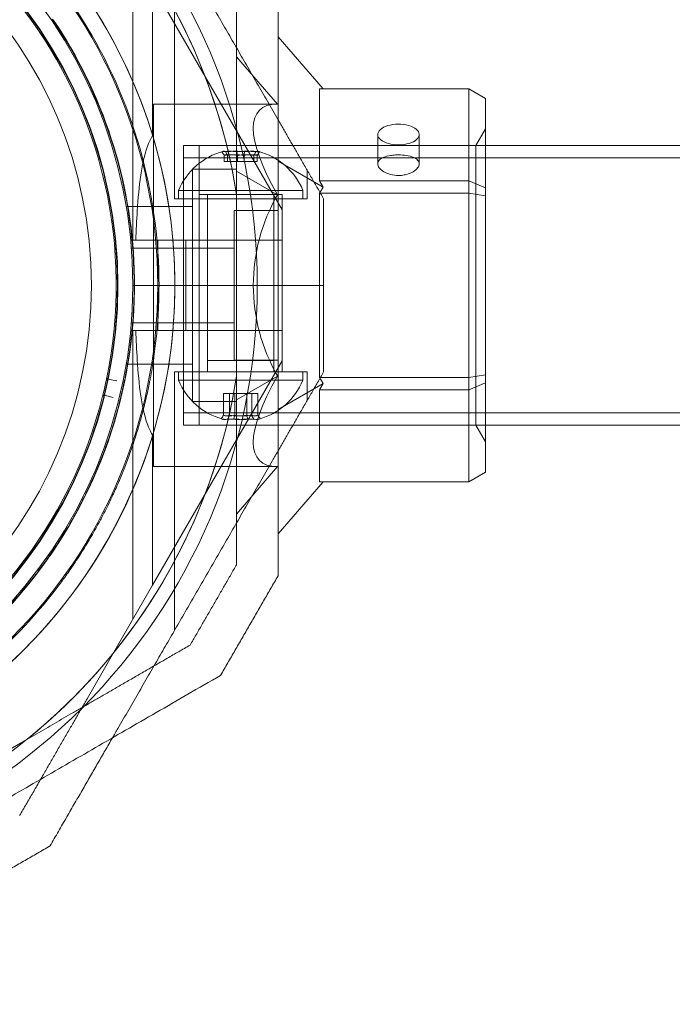
# Model space of a CAD drawing. Units: millimetres. Extents: x 442 to 17122, y -905 to 7981.
# Drawn here: x 13051 to 13130, y 3707 to 3825 of the extents above; entities that cross this region are included whole.
import ezdxf

# ---------------------------------------------------------------- set-up
doc = ezdxf.new("R2010")
doc.units = ezdxf.units.MM
doc.layers.add('Dimensions', color=7, linetype='Continuous')
doc.styles.get("Standard").update_dxf_attribs({"font": 'arial.ttf'})
doc.dimstyles.new('Leikkiset keinu', dxfattribs={"dimtxt": 150, "dimasz": 2.5, "dimexe": 0.06, "dimexo": 0.625, "dimtad": 0, "dimtih": 1, "dimtoh": 1, "dimdec": 0, "dimtxsty": 'Standard', "dimcen": 2.5, "dimadec": 0, "dimazin": 0, "dimtfac": 1, "dimtmove": 0, "dimatfit": 3, "dimfxl": 1, "dimarcsym": 0})

# ---------------------------------------------------------------- blocks, each defined once
blk = doc.blocks.new('*D4')
at = {"layer": 'Defpoints', "color": 0}
for p in [(13555.7, 7447.72), (6146.18, 36.22), (16894.84, 36.22)]:
    blk.add_point(p, dxfattribs=at)
at = {"layer": 'Dimensions', "color": 0, "lineweight": -2}
for p, q in [((14104.33, 7447.72), (16894.9, 7447.72)), ((16894.84, 7445.22), (16894.84, 3817.89)), ((16894.84, 38.72), (16894.84, 3666.04)), ((6146.81, 36.22), (16894.9, 36.22))]:
    blk.add_line(p, q, dxfattribs=at)
at = {"layer": 'Dimensions', "color": 0}
for points in [[(16895.26, 7445.22), (16894.42, 7445.22), (16894.84, 7447.72)], [(16894.42, 38.72), (16895.26, 38.72), (16894.84, 36.22)]]:
    blk.add_solid(points, dxfattribs=at)
at = {"layer": 'Dimensions', "color": 0, "insert": (16894.84, 3741.97), "char_height": 150, "attachment_point": 5}
blk.add_mtext('7412', dxfattribs=at)
blk = doc.blocks.new('*D5')
at = {"layer": 'Defpoints', "color": 0}
for p in [(441.65, 4423.22), (15637.7, 4140.99), (441.65, -806.81)]:
    blk.add_point(p, dxfattribs=at)
at = {"layer": 'Dimensions', "color": 0, "lineweight": -2}
for p, q in [((441.65, 4422.59), (441.65, -806.87)), ((15637.7, 4140.36), (15637.7, -806.87)), ((444.15, -806.81), (7764.17, -806.81)), ((15635.2, -806.81), (8315.17, -806.81))]:
    blk.add_line(p, q, dxfattribs=at)
at = {"layer": 'Dimensions', "color": 0}
for points in [[(444.15, -806.39), (444.15, -807.22), (441.65, -806.81)], [(15635.2, -807.22), (15635.2, -806.39), (15637.7, -806.81)]]:
    blk.add_solid(points, dxfattribs=at)
at = {"layer": 'Dimensions', "color": 0, "insert": (8039.67, -806.81), "char_height": 150, "attachment_point": 5}
blk.add_mtext('15196', dxfattribs=at)
blk = doc.blocks.new('*D6')
at = {"layer": 'Defpoints', "color": 0}
for p in [(14103.67, 5993.22), (14603.17, 5993.22), (6407.65, 2223.22)]:
    blk.add_point(p, dxfattribs=at)
at = {"layer": 'Dimensions', "color": 0, "lineweight": -2}
for p, q in [((14104.3, 5993.22), (14603.23, 5993.22)), ((14603.17, 5990.72), (14603.17, 4185.42)), ((14603.17, 2225.72), (14603.17, 4031.02)), ((6408.28, 2223.22), (14603.23, 2223.22))]:
    blk.add_line(p, q, dxfattribs=at)
at = {"layer": 'Dimensions', "color": 0}
for points in [[(14603.58, 5990.72), (14602.75, 5990.72), (14603.17, 5993.22)], [(14602.75, 2225.72), (14603.58, 2225.72), (14603.17, 2223.22)]]:
    blk.add_solid(points, dxfattribs=at)
at = {"layer": 'Dimensions', "color": 0, "insert": (14603.17, 4108.22), "char_height": 150, "attachment_point": 5}
blk.add_mtext('3770', dxfattribs=at)
blk = doc.blocks.new('*D7')
at = {"layer": 'Defpoints', "color": 0}
for p in [(2625.74, 4423.22), (14177.86, 3793.22), (2625.74, 1731.17)]:
    blk.add_point(p, dxfattribs=at)
at = {"layer": 'Dimensions', "color": 0, "lineweight": -2}
for p, q in [((2625.74, 4422.59), (2625.74, 1731.11)), ((14177.86, 3792.59), (14177.86, 1731.11)), ((2628.24, 1731.17), (8127.12, 1731.17)), ((14175.36, 1731.17), (8676.47, 1731.17))]:
    blk.add_line(p, q, dxfattribs=at)
at = {"layer": 'Dimensions', "color": 0}
for points in [[(2628.24, 1731.59), (2628.24, 1730.75), (2625.74, 1731.17)], [(14175.36, 1730.75), (14175.36, 1731.59), (14177.86, 1731.17)]]:
    blk.add_solid(points, dxfattribs=at)
at = {"layer": 'Dimensions', "color": 0, "insert": (8401.8, 1731.17), "char_height": 150, "attachment_point": 5}
blk.add_mtext('11552', dxfattribs=at)

msp = doc.modelspace()

# ---------------------------------------------------------------- linework, layer by layer
at = {"color": 0, "linetype": 'Continuous', "lineweight": 0}
for p, q in [((13082.65, 3802.32), (13062.37, 3837.45)), ((13069.65, 3803.66), (13069.65, 3834.83)), ((13064.65, 3798.66), (13064.65, 3833.49)), ((13067.03, 3811.29), (13067.03, 3829.37)), ((13082.15, 3823.17), (13087.59, 3816.9)), ((13077.15, 3820.78), (13082.1, 3815.07)), ((13087.15, 3816.9), (13105.15, 3816.9)), ((13087.15, 3805.81), (13087.15, 3816.9)), ((13105.15, 3816.9), (13105.15, 3804.31)), ((13107.15, 3815.75), (13105.15, 3816.9)), ((13107.15, 3804), (13107.15, 3815.75)), ((13067.15, 3771.37), (13067.15, 3815.07)), ((13082.1, 3815.07), (13067.15, 3815.07)), ((13106, 3810.07), (13107.15, 3812.07)), ((13094.17, 3807.86), (13094.17, 3811.4)), ((13099.17, 3807.86), (13099.17, 3811.4)), ((13070.76, 3776.37), (13070.76, 3810.07)), ((13486.76, 3810.07), (13070.76, 3810.07)), ((13106, 3810.07), (13072.65, 3810.07)), ((13072.65, 3810.07), (13072.65, 3776.37)), ((13106, 3810.07), (13106, 3776.37)), ((13486.76, 3808.57), (13070.76, 3808.57)), ((13075.67, 3808.16), (13075.67, 3808.87)), ((13079.64, 3808.16), (13075.67, 3808.16)), ((13076.06, 3808.16), (13076.06, 3808.87)), ((13077.26, 3808.16), (13077.26, 3808.87)), ((13078.05, 3808.16), (13078.05, 3808.87)), ((13079.24, 3808.16), (13079.24, 3808.87)), ((13079.64, 3808.16), (13079.64, 3808.87)), ((13082.15, 3808.2), (13087.59, 3805.06)), ((13071.85, 3779.21), (13071.85, 3807.23)), ((13071.85, 3807.23), (13077.15, 3807.23)), ((13077.15, 3807), (13082.1, 3804.14)), ((13085.65, 3803.66), (13085.65, 3807.12)), ((13105.15, 3805.81), (13087.15, 3805.81)), ((13087.15, 3805.81), (13087.59, 3805.06)), ((13107.15, 3804.96), (13105.15, 3805.81)), ((13085.15, 3804.66), (13070.15, 3804.66)), ((13070.15, 3804.66), (13070.15, 3803.66)), ((13085.15, 3804.66), (13085.15, 3803.66)), ((13087.59, 3805.06), (13087.15, 3804.31)), ((13069.65, 3803.66), (13085.65, 3803.66)), ((13072.65, 3804.18), (13082.65, 3804.18)), ((13072.65, 3782.78), (13072.65, 3804.18)), ((13073.65, 3782.78), (13073.65, 3804.18)), ((13077.15, 3782.27), (13077.15, 3804.17)), ((13077.15, 3804.17), (13077.15, 3782.27)), ((13081.65, 3782.78), (13081.65, 3804.18)), ((13082.65, 3782.78), (13082.65, 3804.18)), ((13087.15, 3804.31), (13105.15, 3804.31)), ((13087.15, 3782.13), (13087.15, 3804.31)), ((13105.15, 3804.31), (13105.15, 3769.54)), ((13105.15, 3804.31), (13107.15, 3804)), ((13107.15, 3770.69), (13107.15, 3804)), ((13063.86, 3802.72), (13071.85, 3802.72)), ((13076.85, 3802.23), (13082.15, 3802.23)), ((13076.85, 3784.21), (13076.85, 3802.23)), ((13082.65, 3802.32), (13082.65, 3784.12)), ((13064.65, 3798.66), (13065.01, 3798.66)), ((13067.65, 3787.78), (13067.65, 3798.66)), ((13082.65, 3798.66), (13069.48, 3798.66)), ((13071.04, 3798.66), (13071.04, 3787.78)), ((13064.47, 3797.72), (13076.85, 3797.72)), ((13064.65, 3793.22), (13087.65, 3793.22)), ((13064.47, 3788.72), (13076.85, 3788.72)), ((13064.65, 3787.78), (13065.01, 3787.78)), ((13064.65, 3787.78), (13064.65, 3752.95)), ((13069.48, 3787.78), (13082.65, 3787.78)), ((13063.86, 3783.72), (13071.85, 3783.72)), ((13067.03, 3757.07), (13082.65, 3784.12)), ((13081.65, 3784.16), (13073.65, 3784.16)), ((13076.85, 3784.21), (13082.15, 3784.21)), ((13069.65, 3782.78), (13085.65, 3782.78)), ((13069.65, 3782.78), (13069.65, 3751.61)), ((13070.15, 3781.78), (13070.15, 3782.78)), ((13082.1, 3782.29), (13077.15, 3779.44)), ((13085.15, 3781.78), (13085.15, 3782.78)), ((13085.65, 3782.78), (13085.65, 3779.32)), ((13105.15, 3782.13), (13087.15, 3782.13)), ((13087.15, 3782.13), (13087.59, 3781.38)), ((13105.15, 3782.13), (13107.15, 3782.44)), ((13061.63, 3781.93), (13062.73, 3781.7)), ((13070.15, 3781.78), (13085.15, 3781.78)), ((13087.59, 3781.38), (13082.15, 3778.24)), ((13087.59, 3781.38), (13087.15, 3780.63)), ((13105.15, 3780.63), (13107.15, 3781.48)), ((13062.28, 3779.7), (13061.19, 3779.97)), ((13075.58, 3780.18), (13075.58, 3777.57)), ((13075.58, 3780.18), (13076.31, 3780.18)), ((13076.31, 3780.18), (13076.31, 3777.57)), ((13076.31, 3780.18), (13079.72, 3780.18)), ((13076.93, 3780.18), (13076.93, 3777.57)), ((13078.38, 3780.18), (13078.38, 3777.57)), ((13079, 3780.18), (13079, 3777.57)), ((13079.72, 3780.18), (13079.72, 3777.57)), ((13087.15, 3780.63), (13105.15, 3780.63)), ((13087.15, 3769.54), (13087.15, 3780.63)), ((13071.85, 3779.21), (13077.15, 3779.21)), ((13486.76, 3777.87), (13070.76, 3777.87)), ((13486.76, 3776.37), (13070.76, 3776.37)), ((13106, 3776.37), (13072.65, 3776.37)), ((13106, 3776.37), (13107.15, 3774.37)), ((13067.03, 3757.07), (13067.03, 3775.15)), ((13082.1, 3771.37), (13067.15, 3771.37)), ((13082.1, 3771.37), (13077.15, 3765.66)), ((13105.15, 3769.54), (13107.15, 3770.69)), ((13087.59, 3769.54), (13082.15, 3763.27)), ((13105.15, 3769.54), (13087.15, 3769.54)), ((13067.03, 3757.07), (13062.37, 3748.99)), ((13051.88, 3738.5), (13016.75, 3718.22)), ((13051.88, 3738.5), (13016.75, 3718.22))]:
    msp.add_line(p, q, dxfattribs=at)
for radius in [72, 72, 60, 60, 57, 57, 55.2, 55.15, 52]:
    msp.add_circle((13007.65, 3793.22), radius, dxfattribs=at)
for centre, radius, start, end in [((13007.65, 3793.22), 70.36, 8.9504, 81.0496), ((13007.65, 3793.22), 62.07, 354.9758, 185.0242), ((13007.65, 3793.22), 62.07, 286.928, 73.0722), ((13007.65, 3793.22), 70.36, 8.9504, 51.0496), ((13007.65, 3793.22), 55, 348.3409, 37.3734), ((13007.65, 3793.22), 60.15, 1.8349, 34.1651), ((13007.65, 3793.22), 57.15, 1.8349, 34.1651), ((13007.65, 3793.22), 57.2, 1.9616, 34.038), ((13077.65, 3801.53), 8.12, 105.0581, 157.3801), ((13077.65, 3801.53), 8.13, 22.6199, 74.9419), ((13007.65, 3793.22), 57.2, 322.0384, 1.9616), ((13007.65, 3793.22), 62.07, 185.0242, 354.9758), ((13007.65, 3793.22), 70.36, 278.9504, 351.0496), ((13007.65, 3793.22), 70.36, 308.9504, 351.0496), ((13007.65, 3793.22), 55, 346.2578, 348.0279), ((13077.65, 3784.91), 8.12, 202.6199, 254.2277), ((13077.65, 3784.91), 8.12, 285.7723, 337.3801), ((13007.65, 3793.22), 55, 296.9123, 345.9448), ((13007.65, 3793.22), 57.15, 289.8349, 322.1651), ((13007.65, 3793.22), 57.2, 289.9616, 322.038), ((13007.65, 3793.22), 60.15, 289.8349, 322.1651)]:
    msp.add_arc(centre, radius, start, end, dxfattribs=at)
for centre, major_axis, ratio, start_param, end_param in [((13007.65, 3793.22), (47.4, 32.02), 0.000002, 0, 0), ((13101.02, 3793.22), (21.11, -21.11), 0.267949, 2.879793, 3.926991), ((13096.67, 3811.4), (-2.5, 0), 0.5, 4.993424, 8.135017), ((13096.67, 3811.4), (2.5, 0), 0.5, 4.993424, 8.135017), ((13075.62, 3801.53), (0, 7.86), 0.188613, 0.050701, 0.15294), ((13075.62, 3801.53), (0, 7.86), 0.188613, 6.130245, 6.333886), ((13076.97, 3801.53), (0, 7.86), 0.944788, 6.130245, 6.436126), ((13079.01, 3801.53), (0, 7.86), 0.756175, 6.130245, 6.436126), ((13076.46, 3801.53), (0, 7.42), 0.756175, 6.141039, 6.425331), ((13078.25, 3801.53), (0, 7.42), 0.944788, 6.141039, 6.425331), ((13079.44, 3801.53), (0, 7.42), 0.188613, 6.141039, 6.425331), ((13101.02, 3793.22), (0, 21.85), 1, 1.047198, 2.094395), ((13101.02, 3793.22), (21.11, 21.11), 0.267949, 2.356194, 3.403392), ((13076.25, 3784.91), (0, -7.42), 0.64043, 6.141039, 6.425331), ((13077.96, 3784.91), (0, -7.42), 0.985337, 6.141039, 6.425331), ((13079.36, 3784.91), (0, -7.42), 0.344906, 6.141039, 6.425331), ((13075.71, 3784.91), (0, -7.86), 0.344906, 6.130245, 6.333886), ((13075.71, 3784.91), (0, -7.86), 0.344906, 0.050701, 0.15294), ((13077.3, 3784.91), (0, -7.86), 0.985337, 6.130245, 6.436126), ((13079.24, 3784.91), (0, -7.86), 0.64043, 6.130245, 6.436126), ((13007.65, 3793.22), (45.1, -35.19), 0.000002, 0, 0)]:
    msp.add_ellipse(centre, major_axis=major_axis, ratio=ratio, start_param=start_param, end_param=end_param, dxfattribs=at)
at = {"color": 0, "linetype": 'Continuous', "lineweight": 0, "extrusion": (0, 0, -1)}
for centre, major_axis, ratio, start_param, end_param in [((13076.3, 3801.53), (0, 7.86), 0.756175, 6.130245, 6.436126), ((13078.33, 3801.53), (0, 7.86), 0.944788, 6.130245, 6.436126), ((13079.69, 3801.53), (0, 7.86), 0.188613, 6.130245, 6.333886), ((13079.69, 3801.53), (0, 7.86), 0.188613, 0.050701, 0.15294), ((13075.86, 3801.53), (0, 7.42), 0.188613, 6.141039, 6.425331), ((13077.06, 3801.53), (0, 7.42), 0.944788, 6.141039, 6.425331), ((13078.84, 3801.53), (0, 7.42), 0.756175, 6.141039, 6.425331), ((13061.66, 3782.07), (0.104, 0.108), 0.999998, 2.579273, 4.147347), ((13061.15, 3779.83), (-0.047, 0.142), 0.999998, 5.277436, 6.84551), ((13075.94, 3784.91), (0, -7.42), 0.344906, 6.141039, 6.425331), ((13077.34, 3784.91), (0, -7.42), 0.985337, 6.141039, 6.425331), ((13079.05, 3784.91), (0, -7.42), 0.64043, 6.141039, 6.425331), ((13076.06, 3784.91), (0, -7.86), 0.64043, 6.130245, 6.436126), ((13078.01, 3784.91), (0, -7.86), 0.985337, 6.130245, 6.436126), ((13079.6, 3784.91), (0, -7.86), 0.344906, 0.050701, 0.15294), ((13079.6, 3784.91), (0, -7.86), 0.344906, 6.130245, 6.333886)]:
    msp.add_ellipse(centre, major_axis=major_axis, ratio=ratio, start_param=start_param, end_param=end_param, dxfattribs=at)
at = {"color": 0, "linetype": 'Continuous', "lineweight": 0}
for points, weights in [([(13062.19, 3847.76), (13072.17, 3830.47), (13082.15, 3813.18)], [1.58227632457, 1.63809224641, 1.58227584046]), ([(13082.15, 3813.18), (13082.15, 3820.46), (13082.15, 3828.23)], [1.54038916682, 1.52148178162, 1.48941667239]), ([(13082.15, 3758.21), (13082.15, 3793.22), (13082.15, 3828.23)], [1.53451028635, 1.69552600063, 1.53451028635]), ([(13077.15, 3804.17), (13077.15, 3815), (13077.15, 3826.89)], [1.54336100997, 1.52498134772, 1.47108871164]), ([(13077.15, 3804.17), (13077.15, 3815), (13077.15, 3826.89)], [1.54336100997, 1.52498134772, 1.47108871164]), ([(13082.15, 3813.18), (13084.84, 3808.53), (13087.65, 3803.66)], [1.58227584046, 1.56788740846, 1.54608086798]), ([(13082.15, 3802.23), (13082.15, 3807.63), (13082.15, 3813.18)], [1.5618740359, 1.55513092195, 1.54038916682]), ([(13087.65, 3793.22), (13087.65, 3798.42), (13087.65, 3803.66)], [1.45976754394, 1.45976754394, 1.45360961505]), ([(13087.65, 3782.78), (13087.65, 3788.02), (13087.65, 3793.22)], [1.45360961505, 1.45976754394, 1.45976754394]), ([(13082.15, 3773.26), (13082.15, 3778.81), (13082.15, 3784.21)], [1.54038918606, 1.55513074059, 1.56187386596]), ([(13077.15, 3759.55), (13077.15, 3771.44), (13077.15, 3782.27)], [1.47108871164, 1.52498134772, 1.54336100997]), ([(13077.15, 3759.55), (13077.15, 3771.44), (13077.15, 3782.27)], [1.47108871164, 1.52498134772, 1.54336100997]), ([(13082.15, 3773.26), (13084.84, 3777.91), (13087.65, 3782.78)], [1.54036649447, 1.52635916529, 1.50513020921]), ([(13072.17, 3755.97), (13077.08, 3764.46), (13082.15, 3773.26)], [1.56753561765, 1.56753561765, 1.54036649447]), ([(13082.15, 3758.21), (13082.15, 3765.98), (13082.15, 3773.26)], [1.48941667239, 1.52148179793, 1.54038918606]), ([(13077.15, 3759.55), (13074.36, 3754.71), (13071.56, 3749.87)], [1.40531115829, 1.40900510308, 1.40531115829]), ([(13071.56, 3749.87), (13074.36, 3754.71), (13077.15, 3759.55)], [1.40618504791, 1.40988128977, 1.40618504791]), ([(13075.22, 3746.21), (13078.69, 3752.21), (13082.15, 3758.21)], [1.42296673268, 1.42803359348, 1.42296673268]), ([(13082.15, 3758.21), (13078.69, 3752.21), (13075.22, 3746.21)], [1.42296673268, 1.42803359348, 1.42296673268]), ([(13062.19, 3738.68), (13067.27, 3747.48), (13072.17, 3755.97)], [1.54036602318, 1.56753561765, 1.56753561765]), ([(13051, 3729.31), (13056.95, 3739.61), (13062.37, 3748.99)], [1.47108871164, 1.52498134772, 1.54336100997]), ([(13051.88, 3738.5), (13061.26, 3743.92), (13071.56, 3749.87)], [1.54336100997, 1.52498134772, 1.47108871164]), ([(13051.88, 3738.5), (13061.26, 3743.92), (13071.56, 3749.87)], [1.54336100997, 1.52498134772, 1.47108871164]), ([(13018.09, 3713.22), (13046.37, 3729.55), (13075.22, 3746.21)], [1.54608086798, 1.68191541267, 1.52991727878]), ([(13018.09, 3713.22), (13046.37, 3729.55), (13075.22, 3746.21)], [1.54608086798, 1.68191541267, 1.52991727878]), ([(13054.66, 3725.65), (13058.55, 3732.38), (13062.19, 3738.68)], [1.48939474098, 1.52145898658, 1.54036602318]), ([(13042.66, 3718.72), (13048.66, 3722.18), (13054.66, 3725.65)], [1.42296673268, 1.42803359348, 1.42296673268])]:
    msp.add_rational_spline(points, weights, degree=2, dxfattribs=at)
for points, knots in [([(13067.03, 3811.29), (13066.84, 3810.99), (13066.67, 3810.64), (13066.31, 3809.74), (13066.13, 3809.13), (13065.83, 3807.86), (13065.71, 3807.2), (13065.4, 3805.14), (13065.27, 3803.69), (13065.1, 3801.03), (13065.05, 3799.84), (13065.01, 3798.66)], [-1.851423, -1.851423, -1.851423, -1.851423, -1.72331, -1.72331, -1.507896, -1.507896, -1.292482, -1.292482, -0.861655, -0.861655, -0.524327, -0.524327, -0.524327, -0.524327]), ([(13097.36, 3806.52), (13097.13, 3806.48), (13096.9, 3806.46), (13096.36, 3806.46), (13096.02, 3806.5), (13095.41, 3806.66), (13095.12, 3806.78), (13094.68, 3807.04), (13094.49, 3807.2), (13094.23, 3807.53), (13094.17, 3807.71), (13094.17, 3808.02), (13094.23, 3808.17), (13094.49, 3808.45), (13094.68, 3808.57), (13095.12, 3808.75), (13095.41, 3808.82), (13095.8, 3808.88), (13095.89, 3808.89), (13095.98, 3808.9)], [0.6866817, 0.6866817, 0.6866817, 0.6866817, 0.7545778, 0.7545778, 0.8488965, 0.8488965, 0.9432151, 0.9432151, 1.0375055, 1.0375055, 1.1317959, 1.1317959, 1.2261502, 1.2261502, 1.3205044, 1.3205044, 1.41483, 1.41483, 1.4412529, 1.4412529, 1.4412529, 1.4412529]), ([(13095.98, 3808.9), (13096.21, 3808.93), (13096.44, 3808.94), (13096.67, 3808.94), (13096.99, 3808.94), (13097.32, 3808.91), (13097.94, 3808.82), (13098.22, 3808.75), (13098.66, 3808.57), (13098.85, 3808.45), (13099.11, 3808.17), (13099.17, 3808.02), (13099.17, 3807.71), (13099.11, 3807.53), (13098.85, 3807.2), (13098.66, 3807.04), (13098.22, 3806.78), (13097.94, 3806.66), (13097.54, 3806.56), (13097.45, 3806.54), (13097.36, 3806.52)], [-0.0679027, -0.0679027, -0.0679027, -0.0679027, 0, 0, 0, 0.0943368, 0.0943368, 0.1886736, 0.1886736, 0.2830167, 0.2830167, 0.3773598, 0.3773598, 0.4716502, 0.4716502, 0.5659406, 0.5659406, 0.6602592, 0.6602592, 0.6866817, 0.6866817, 0.6866817, 0.6866817]), ([(13064.77, 3795.05), (13064.79, 3794.54), (13064.8, 3794), (13064.8, 3793.44), (13064.8, 3793.37), (13064.8, 3793.29), (13064.8, 3793.22)], [0, 0, 0, 0, 0.003220218, 0.003220218, 0.003220218, 0.003637246, 0.003637246, 0.003637246, 0.003637246]), ([(13067.77, 3795.15), (13067.79, 3794.61), (13067.8, 3794.04), (13067.8, 3793.45), (13067.8, 3793.37), (13067.8, 3793.3), (13067.8, 3793.22)], [0, 0, 0, 0, 0.003263293, 0.003263293, 0.003263293, 0.003686517, 0.003686517, 0.003686517, 0.003686517]), ([(13064.8, 3793.22), (13064.8, 3792.72), (13064.8, 3792.19), (13064.78, 3791.65), (13064.78, 3791.59), (13064.78, 3791.53), (13064.78, 3791.48), (13064.76, 3790.9), (13064.73, 3790.3), (13064.69, 3789.67), (13064.69, 3789.63), (13064.69, 3789.6), (13064.69, 3789.57), (13064.64, 3788.9), (13064.59, 3788.21), (13064.51, 3787.47), (13064.51, 3787.46), (13064.51, 3787.46), (13064.51, 3787.45), (13064.47, 3787.09), (13064.43, 3786.72), (13064.39, 3786.33), (13064.38, 3786.3), (13064.38, 3786.27), (13064.37, 3786.23), (13064.33, 3785.88), (13064.28, 3785.51), (13064.23, 3785.14), (13064.22, 3785.07), (13064.21, 3785), (13064.2, 3784.94), (13064.09, 3784.18), (13063.96, 3783.4), (13063.8, 3782.58), (13063.77, 3782.42), (13063.74, 3782.27), (13063.71, 3782.11), (13063.65, 3781.81), (13063.59, 3781.51), (13063.53, 3781.21), (13063.48, 3780.99), (13063.43, 3780.77), (13063.38, 3780.55), (13063.32, 3780.3), (13063.26, 3780.04), (13063.2, 3779.78), (13063.13, 3779.5), (13063.06, 3779.21), (13062.99, 3778.93), (13062.93, 3778.72), (13062.88, 3778.52), (13062.82, 3778.31), (13062.8, 3778.24), (13062.78, 3778.16), (13062.76, 3778.09), (13062.69, 3777.81), (13062.6, 3777.52), (13062.52, 3777.24), (13062.48, 3777.09), (13062.44, 3776.95), (13062.4, 3776.81), (13062.27, 3776.38), (13062.13, 3775.95), (13062, 3775.53), (13061.97, 3775.46), (13061.95, 3775.39), (13061.93, 3775.31), (13061.76, 3774.82), (13061.59, 3774.32), (13061.41, 3773.83), (13061.21, 3773.28), (13061.01, 3772.73), (13060.8, 3772.2), (13060.64, 3771.8), (13060.47, 3771.4), (13060.31, 3771), (13060.26, 3770.89), (13060.21, 3770.78), (13060.16, 3770.67), (13060.02, 3770.33), (13059.87, 3770), (13059.73, 3769.68), (13059.66, 3769.52), (13059.59, 3769.37), (13059.52, 3769.22), (13059.39, 3768.95), (13059.27, 3768.69), (13059.15, 3768.43), (13058.85, 3767.81), (13058.55, 3767.23), (13058.26, 3766.67), (13058.17, 3766.5), (13058.08, 3766.34), (13058, 3766.17), (13057.68, 3765.58), (13057.36, 3765.01), (13057.04, 3764.47), (13056.98, 3764.37), (13056.93, 3764.27), (13056.87, 3764.17), (13056.53, 3763.6), (13056.2, 3763.07), (13055.88, 3762.56), (13055.51, 3761.97), (13055.14, 3761.42), (13054.79, 3760.9), (13054.77, 3760.87), (13054.75, 3760.85), (13054.73, 3760.82), (13054.4, 3760.34), (13054.07, 3759.88), (13053.75, 3759.44), (13053.75, 3759.43), (13053.74, 3759.43), (13053.73, 3759.42), (13053.41, 3758.98), (13053.09, 3758.56), (13052.79, 3758.16)], [0.00363725, 0.00363725, 0.00363725, 0.00363725, 0.00647888, 0.00647888, 0.00647888, 0.00677942, 0.00677942, 0.00677942, 0.00976738, 0.00976738, 0.00976738, 0.00992159, 0.00992159, 0.00992159, 0.01306375, 0.01306375, 0.01306375, 0.01309144, 0.01309144, 0.01309144, 0.01463484, 0.01463484, 0.01463484, 0.01477007, 0.01477007, 0.01477007, 0.01620592, 0.01620592, 0.01620592, 0.01646227, 0.01646227, 0.01646227, 0.01934809, 0.01934809, 0.01934809, 0.01989591, 0.01989591, 0.01989591, 0.02091918, 0.02091918, 0.02091918, 0.02164205, 0.02164205, 0.02164205, 0.02249026, 0.02249026, 0.02249026, 0.02340652, 0.02340652, 0.02340652, 0.02406135, 0.02406135, 0.02406135, 0.02429545, 0.02429545, 0.02429545, 0.02518865, 0.02518865, 0.02518865, 0.02563243, 0.02563243, 0.02563243, 0.02697767, 0.02697767, 0.02697767, 0.02720352, 0.02720352, 0.02720352, 0.02876792, 0.02876792, 0.02876792, 0.03054771, 0.03054771, 0.03054771, 0.03191677, 0.03191677, 0.03191677, 0.03230972, 0.03230972, 0.03230972, 0.03348785, 0.03348785, 0.03348785, 0.03405467, 0.03405467, 0.03405467, 0.03505894, 0.03505894, 0.03505894, 0.03748483, 0.03748483, 0.03748483, 0.03820111, 0.03820111, 0.03820111, 0.04085136, 0.04085136, 0.04085136, 0.04134328, 0.04134328, 0.04134328, 0.04417056, 0.04417056, 0.04417056, 0.04745556, 0.04745556, 0.04745556, 0.04762762, 0.04762762, 0.04762762, 0.0507057, 0.0507057, 0.0507057, 0.05076979, 0.05076979, 0.05076979, 0.05391195, 0.05391195, 0.05391195, 0.05391195]), ([(13067.8, 3793.22), (13067.8, 3792.69), (13067.8, 3792.14), (13067.78, 3791.57), (13067.78, 3791.5), (13067.78, 3791.43), (13067.77, 3791.36), (13067.75, 3790.76), (13067.73, 3790.13), (13067.69, 3789.48), (13067.68, 3789.43), (13067.68, 3789.38), (13067.68, 3789.32), (13067.63, 3788.63), (13067.57, 3787.91), (13067.5, 3787.15), (13067.49, 3787.13), (13067.49, 3787.11), (13067.49, 3787.09), (13067.45, 3786.7), (13067.4, 3786.3), (13067.35, 3785.89), (13067.35, 3785.88), (13067.35, 3785.88), (13067.35, 3785.87), (13067.3, 3785.46), (13067.25, 3785.05), (13067.19, 3784.63), (13067.18, 3784.59), (13067.17, 3784.54), (13067.17, 3784.5), (13067.05, 3783.68), (13066.91, 3782.83), (13066.74, 3781.94), (13066.71, 3781.81), (13066.68, 3781.67), (13066.65, 3781.53), (13066.55, 3780.99), (13066.43, 3780.45), (13066.31, 3779.89), (13066.24, 3779.6), (13066.17, 3779.32), (13066.1, 3779.03), (13066.04, 3778.74), (13065.96, 3778.46), (13065.89, 3778.18), (13065.83, 3777.95), (13065.77, 3777.73), (13065.71, 3777.51), (13065.69, 3777.44), (13065.68, 3777.37), (13065.66, 3777.3), (13065.57, 3777), (13065.49, 3776.7), (13065.4, 3776.4), (13065.36, 3776.25), (13065.32, 3776.1), (13065.27, 3775.96), (13065.14, 3775.5), (13064.99, 3775.05), (13064.85, 3774.6), (13064.66, 3774.03), (13064.46, 3773.45), (13064.26, 3772.88), (13064.25, 3772.86), (13064.24, 3772.84), (13064.24, 3772.82), (13064.02, 3772.23), (13063.81, 3771.66), (13063.59, 3771.1), (13063.43, 3770.71), (13063.28, 3770.33), (13063.12, 3769.95), (13063.05, 3769.79), (13062.99, 3769.64), (13062.92, 3769.48), (13062.79, 3769.17), (13062.65, 3768.87), (13062.52, 3768.57), (13062.43, 3768.36), (13062.33, 3768.16), (13062.24, 3767.96), (13062.13, 3767.72), (13062.02, 3767.49), (13061.91, 3767.26), (13061.58, 3766.56), (13061.25, 3765.9), (13060.92, 3765.27), (13060.85, 3765.14), (13060.78, 3765.01), (13060.71, 3764.88), (13060.35, 3764.21), (13059.99, 3763.57), (13059.64, 3762.96), (13059.59, 3762.89), (13059.55, 3762.82), (13059.51, 3762.75), (13059.14, 3762.11), (13058.77, 3761.52), (13058.41, 3760.95), (13058.02, 3760.33), (13057.64, 3759.75), (13057.26, 3759.21), (13057.25, 3759.19), (13057.25, 3759.18), (13057.24, 3759.17), (13056.87, 3758.64), (13056.52, 3758.14), (13056.17, 3757.67), (13055.83, 3757.2), (13055.49, 3756.75), (13055.16, 3756.32)], [0.00368652, 0.00368652, 0.00368652, 0.00368652, 0.00657487, 0.00657487, 0.00657487, 0.00692687, 0.00692687, 0.00692687, 0.00992886, 0.00992886, 0.00992886, 0.01016723, 0.01016723, 0.01016723, 0.01333399, 0.01333399, 0.01333399, 0.01340759, 0.01340759, 0.01340759, 0.01502776, 0.01502776, 0.01502776, 0.01506042, 0.01506042, 0.01506042, 0.01664794, 0.01664794, 0.01664794, 0.01680619, 0.01680619, 0.01680619, 0.0198883, 0.0198883, 0.0198883, 0.02036711, 0.02036711, 0.02036711, 0.02218975, 0.02218975, 0.02218975, 0.02312866, 0.02312866, 0.02312866, 0.02403772, 0.02403772, 0.02403772, 0.02474883, 0.02474883, 0.02474883, 0.02497107, 0.02497107, 0.02497107, 0.02591041, 0.02591041, 0.02591041, 0.02636901, 0.02636901, 0.02636901, 0.02779353, 0.02779353, 0.02779353, 0.02960937, 0.02960937, 0.02960937, 0.02967677, 0.02967677, 0.02967677, 0.03154576, 0.03154576, 0.03154576, 0.03284972, 0.03284972, 0.03284972, 0.03339087, 0.03339087, 0.03339087, 0.0344699, 0.0344699, 0.0344699, 0.03521122, 0.03521122, 0.03521122, 0.03609008, 0.03609008, 0.03609008, 0.03876768, 0.03876768, 0.03876768, 0.03933044, 0.03933044, 0.03933044, 0.04223398, 0.04223398, 0.04223398, 0.04257079, 0.04257079, 0.04257079, 0.04563256, 0.04563256, 0.04563256, 0.0489818, 0.0489818, 0.0489818, 0.04905151, 0.04905151, 0.04905151, 0.05228378, 0.05228378, 0.05228378, 0.05553222, 0.05553222, 0.05553222, 0.05553222]), ([(13065.01, 3787.78), (13065.05, 3786.6), (13065.1, 3785.41), (13065.27, 3782.75), (13065.4, 3781.29), (13065.71, 3779.24), (13065.83, 3778.58), (13066.13, 3777.31), (13066.31, 3776.7), (13066.67, 3775.8), (13066.84, 3775.45), (13067.03, 3775.15)], [1.831734, 1.831734, 1.831734, 1.831734, 2.169061, 2.169061, 2.599889, 2.599889, 2.815303, 2.815303, 3.030716, 3.030716, 3.15883, 3.15883, 3.15883, 3.15883]), ([(13061.52, 3782.1), (13061.52, 3782.1), (13061.52, 3782.09), (13061.51, 3782.05), (13061.5, 3782.03), (13061.49, 3781.99), (13061.49, 3781.97), (13061.48, 3781.94), (13061.48, 3781.93), (13061.48, 3781.9), (13061.47, 3781.89), (13061.47, 3781.88), (13061.47, 3781.87), (13061.47, 3781.86), (13061.46, 3781.85), (13061.46, 3781.84), (13061.46, 3781.84), (13061.46, 3781.83), (13061.46, 3781.82), (13061.46, 3781.81)], [0, 0, 0, 0, 0.004254101, 0.004254101, 0.006381151, 0.006381151, 0.007444676, 0.007444676, 0.007976439, 0.007976439, 0.00824232, 0.00824232, 0.008375261, 0.008375261, 0.008441731, 0.008441731, 0.008474966, 0.008474966, 0.008508201, 0.008508201, 0.008508201, 0.008508201]), ([(13061.08, 3780.15), (13061.08, 3780.14), (13061.07, 3780.14), (13061.07, 3780.13), (13061.07, 3780.12), (13061.07, 3780.12), (13061.07, 3780.11), (13061.06, 3780.1), (13061.06, 3780.09), (13061.06, 3780.07), (13061.06, 3780.06), (13061.05, 3780.04), (13061.05, 3780.03), (13061.04, 3779.99), (13061.03, 3779.98), (13061.02, 3779.93), (13061.02, 3779.92), (13061.01, 3779.87), (13061.01, 3779.86), (13061.01, 3779.86)], [0, 0, 0, 0, 0.000033599, 0.000033599, 0.000067198, 0.000067198, 0.000134395, 0.000134395, 0.00026879, 0.00026879, 0.00053758, 0.00053758, 0.001075161, 0.001075161, 0.002150322, 0.002150322, 0.004300644, 0.004300644, 0.008601287, 0.008601287, 0.008601287, 0.008601287])]:
    msp.add_open_spline(points, degree=3, knots=knots, dxfattribs=at)
for points in [[(13075.39, 3809.3), (13075.48, 3809.15), (13075.57, 3809.01), (13075.67, 3808.87)], [(13075.84, 3809.3), (13075.92, 3809.15), (13075.99, 3809.01), (13076.06, 3808.87)], [(13077.2, 3809.3), (13077.22, 3809.15), (13077.24, 3809.01), (13077.26, 3808.87)], [(13078.05, 3808.87), (13078.07, 3809.01), (13078.09, 3809.15), (13078.1, 3809.3)], [(13079.24, 3808.87), (13079.32, 3809.01), (13079.39, 3809.15), (13079.46, 3809.3)], [(13079.64, 3808.87), (13079.73, 3809.01), (13079.82, 3809.15), (13079.91, 3809.3)], [(13065.01, 3798.66), (13066.51, 3798.66), (13068, 3798.66), (13069.48, 3798.66)], [(13069.48, 3787.78), (13068, 3787.78), (13066.51, 3787.78), (13065.01, 3787.78)], [(13075.29, 3777.14), (13075.39, 3777.28), (13075.49, 3777.42), (13075.58, 3777.57)], [(13076.12, 3777.14), (13076.18, 3777.28), (13076.24, 3777.42), (13076.31, 3777.57)], [(13076.93, 3777.57), (13076.89, 3777.42), (13076.86, 3777.28), (13076.83, 3777.14)], [(13078.48, 3777.14), (13078.44, 3777.28), (13078.41, 3777.42), (13078.38, 3777.57)], [(13079, 3777.57), (13079.06, 3777.42), (13079.12, 3777.28), (13079.19, 3777.14)], [(13079.72, 3777.57), (13079.82, 3777.42), (13079.92, 3777.28), (13080.01, 3777.14)]]:
    msp.add_open_spline(points, degree=3, dxfattribs=at)

# ---------------------------------------------------------------- dimensions: what is measured, and where the dimension line sits
at = {"layer": 'Dimensions'}
for base, p1, p2, picture, middle in [((16894.8386, 36.2198), (13555.7006, 7447.7201), (6146.1826, 36.2198), '*D4', (16894.8386, 3741.9699)), ((14603.17, 5993.22), (6407.65, 2223.22), (14103.67, 5993.22), '*D6', (14603.17, 4108.22))]:
    dim = msp.add_linear_dim(base=base, p1=p1, p2=p2, angle=90, dimstyle='Leikkiset keinu', dxfattribs=at)
    dim.commit()
    dim.dimension.update_dxf_attribs({"geometry": picture, "text_midpoint": middle})
for base, p1, p2, picture, middle in [((441.65, -806.81), (15637.7, 4140.99), (441.65, 4423.22), '*D5', (8039.67, -806.81)), ((2625.74, 1731.17), (14177.86, 3793.22), (2625.74, 4423.22), '*D7', (8401.8, 1731.17))]:
    dim = msp.add_linear_dim(base=base, p1=p1, p2=p2, dimstyle='Leikkiset keinu', dxfattribs=at)
    dim.commit()
    dim.dimension.update_dxf_attribs({"geometry": picture, "text_midpoint": middle})

doc.saveas('drawing.dxf')
